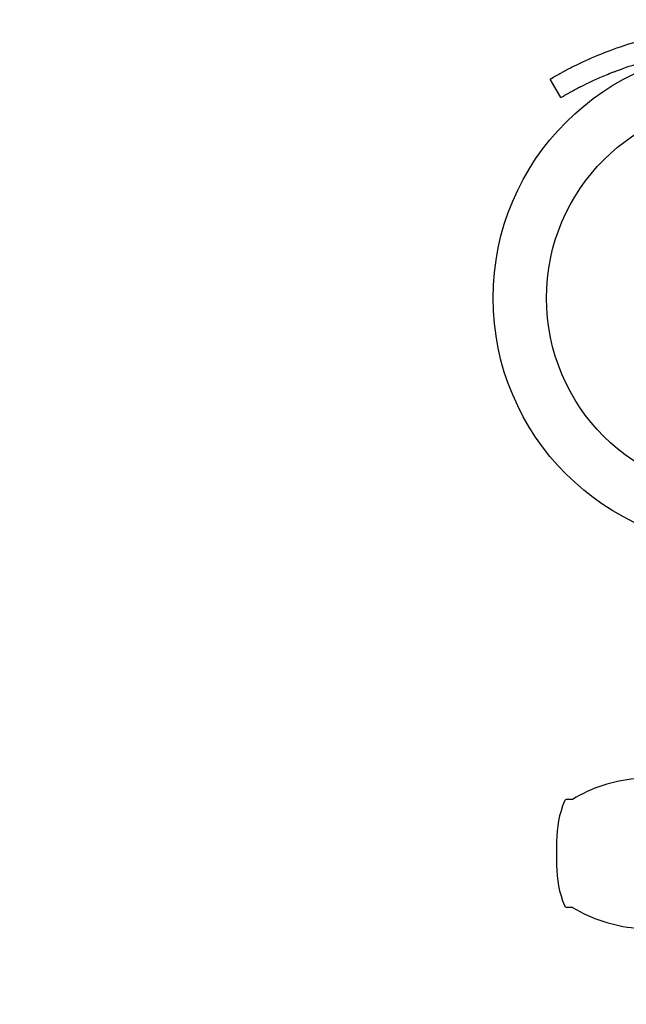
# Model space of a CAD drawing. Units: millimetres. Extents: x -2378 to 6357, y -7842 to 1941.
# Drawn here: x 1900 to 1985, y -1433 to -1295 of the extents above; entities that cross this region are included whole.
import ezdxf

# ---------------------------------------------------------------- set-up
doc = ezdxf.new("R2010")
doc.units = ezdxf.units.MM
doc.header["$LTSCALE"] = 0.2
doc.header["$MEASUREMENT"] = 0
doc.header["$PDMODE"] = 1
doc.layers.add('HAGS-Dim Plan', color=7, linetype='Continuous', lineweight=100)
doc.layers.add('HAGS-Plan', color=7, linetype='Continuous')
doc.styles.get("Standard").update_dxf_attribs({"font": 'g13f12d.shx', "height": 300})
doc.dimstyles.new('HAGS - Dim Plan', dxfattribs={"dimtxt": 300, "dimasz": 200, "dimexe": 0.18, "dimexo": 0.0625, "dimgap": 150, "dimtad": 0, "dimlfac": 0.001, "dimrnd": 0.05, "dimzin": 1, "dimdsep": 46, "dimtxsty": 'Standard', "dimblk": 'HAGS - Dim Plan arrow', "dimcen": 0.1, "dimse1": 1, "dimse2": 1, "dimclrd": 1, "dimadec": 0, "dimazin": 0, "dimtfac": 1, "dimtofl": 0, "dimtmove": 0, "dimatfit": 3, "dimfxl": 1, "dimtolj": 1, "dimtzin": 0, "dimarcsym": 0})

# ---------------------------------------------------------------- blocks, each defined once
blk = doc.blocks.new('MPO')
at = {"layer": 'HAGS-Plan'}
blk.add_circle((0, 0), 35, dxfattribs=at)
blk = doc.blocks.new('HAGS - Dim Plan arrow')
at = {"color": 1, "lineweight": 0}
blk.add_lwpolyline([(0, 0, 0, 0.35, 0), (-1, 0, 0.015, 0.015, 0)], format="xyseb", dxfattribs=at)
blk = doc.blocks.new('*D33')
at = {"layer": 'Defpoints', "color": 0, "transparency": 16777216}
for p in [(2334.5, 1940.58), (6160.19, 1940.58), (335.52, -5922.35)]:
    blk.add_point(p, dxfattribs=at)
at = {"layer": 'HAGS-Dim Plan', "color": 1, "lineweight": -2, "transparency": 16777216}
for p, q in [((6160.19, 1740.58), (6160.19, -1194.6)), ((6160.19, -5722.35), (6160.19, -2405.48))]:
    blk.add_line(p, q, dxfattribs=at)
at = {"layer": 'HAGS-Dim Plan', "color": 1, "lineweight": -2, "transparency": 16777216, "xscale": 200, "yscale": 200, "zscale": 200}
for p, rotation in [((6160.19, 1940.58), 90), ((6160.19, -5922.35), 270)]:
    blk.add_blockref('HAGS - Dim Plan arrow', p, dxfattribs=dict(at, rotation=rotation))
at = {"layer": 'HAGS-Dim Plan', "color": 0, "transparency": 16777216, "insert": (6160.19, -1800.04), "char_height": 300, "attachment_point": 5, "rotation": 90}
blk.add_mtext('\\A1;7.85m', dxfattribs=at)
blk = doc.blocks.new('*D34')
at = {"layer": 'Defpoints', "color": 0, "transparency": 16777216}
for p in [(-2378.33, -1000.5), (5046.33, -1901), (-2378.33, -6870.98)]:
    blk.add_point(p, dxfattribs=at)
at = {"layer": 'HAGS-Dim Plan', "color": 1, "lineweight": -2, "transparency": 16777216}
for p, q in [((-2178.33, -6870.98), (669.19, -6870.98)), ((4846.33, -6870.98), (1910.06, -6870.98))]:
    blk.add_line(p, q, dxfattribs=at)
at = {"layer": 'HAGS-Dim Plan', "color": 1, "lineweight": -2, "transparency": 16777216, "xscale": 200, "yscale": 200, "zscale": 200, "rotation": 180}
blk.add_blockref('HAGS - Dim Plan arrow', (-2378.33, -6870.98), dxfattribs=at)
at = {"layer": 'HAGS-Dim Plan', "color": 1, "lineweight": -2, "transparency": 16777216, "xscale": 200, "yscale": 200, "zscale": 200}
blk.add_blockref('HAGS - Dim Plan arrow', (5046.33, -6870.98), dxfattribs=at)
at = {"layer": 'HAGS-Dim Plan', "color": 0, "transparency": 16777216, "insert": (1289.63, -6870.98), "char_height": 300, "attachment_point": 5}
blk.add_mtext('\\A1;7.40m', dxfattribs=at)
blk = doc.blocks.new('*D35')
at = {"layer": 'Defpoints', "color": 0, "transparency": 16777216}
for p in [(-821.17, -1000.5, 172.2), (3489.17, -1667.5, 172.2), (-821.17, -6329.67)]:
    blk.add_point(p, dxfattribs=at)
at = {"layer": 'HAGS-Dim Plan', "color": 1, "lineweight": -2, "transparency": 16777216}
for p, q in [((-621.17, -6329.67), (713.56, -6329.67)), ((3289.17, -6329.67), (1954.44, -6329.67))]:
    blk.add_line(p, q, dxfattribs=at)
at = {"layer": 'HAGS-Dim Plan', "color": 1, "lineweight": -2, "transparency": 16777216, "xscale": 200, "yscale": 200, "zscale": 200, "rotation": 180}
blk.add_blockref('HAGS - Dim Plan arrow', (-821.17, -6329.67), dxfattribs=at)
at = {"layer": 'HAGS-Dim Plan', "color": 1, "lineweight": -2, "transparency": 16777216, "xscale": 200, "yscale": 200, "zscale": 200}
blk.add_blockref('HAGS - Dim Plan arrow', (3489.17, -6329.67), dxfattribs=at)
at = {"layer": 'HAGS-Dim Plan', "color": 0, "transparency": 16777216, "insert": (1334, -6329.67), "char_height": 300, "attachment_point": 5}
blk.add_mtext('\\A1;4.30m', dxfattribs=at)
blk = doc.blocks.new('*D36')
at = {"layer": 'Defpoints', "color": 0, "transparency": 16777216}
for p in [(2567.5, 440.89, 162.51), (5645.93, 440.89), (565.52, -4422.35)]:
    blk.add_point(p, dxfattribs=at)
at = {"layer": 'HAGS-Dim Plan', "color": 1, "lineweight": -2, "transparency": 16777216}
for p, q in [((5645.93, 240.89), (5645.93, -1161.5)), ((5645.93, -4222.35), (5645.93, -2402.38))]:
    blk.add_line(p, q, dxfattribs=at)
at = {"layer": 'HAGS-Dim Plan', "color": 1, "lineweight": -2, "transparency": 16777216, "xscale": 200, "yscale": 200, "zscale": 200}
for p, rotation in [((5645.93, 440.89), 90), ((5645.93, -4422.35), 270)]:
    blk.add_blockref('HAGS - Dim Plan arrow', p, dxfattribs=dict(at, rotation=rotation))
at = {"layer": 'HAGS-Dim Plan', "color": 0, "transparency": 16777216, "insert": (5645.93, -1781.94), "char_height": 300, "attachment_point": 5, "rotation": 90}
blk.add_mtext('\\A1;4.85m', dxfattribs=at)

msp = doc.modelspace()

# ---------------------------------------------------------------- linework, layer by layer
at = {"layer": 'HAGS-Plan'}
for p, q in [((1974.722, -1303.251), (1975.185, -1302.983)), ((1976.222, -1305.849), (1974.722, -1303.251)), ((1976.222, -1305.849), (1976.685, -1305.581)), ((1977.85, -1404.536), (1977.085, -1404.536)), ((1975.602, -1410.455), (1975.602, -1412.129)), ((1975.602, -1412.129), (1975.602, -1413.816)), ((1977.85, -1419.736), (1977.085, -1419.736))]:
    msp.add_line(p, q, dxfattribs=at)
msp.add_circle((2001.685, -1334.036), 27.5, dxfattribs=at)
for centre, radius, start, end in [((1988.654, -1422.543), 21, 95.3805, 120.96311), ((1990.602, -1410.455), 15, 157.78739, 180), ((1977.085, -1404.936), 0.4, 90, 157.78739), ((1990.602, -1413.816), 15, 180, 202.21261), ((1977.085, -1419.336), 0.4, 202.21261, 270), ((1988.654, -1401.728), 21, 239.03689, 264.6195)]:
    msp.add_arc(centre, radius, start, end, dxfattribs=at)
for points, knots in [([(2020.284, -1299.253), (2020.182, -1299.215), (2020.09, -1299.181), (2019.971, -1299.137), (2019.934, -1299.123), (2019.884, -1299.105), (2019.867, -1299.099), (2019.844, -1299.09), (2019.837, -1299.088), (2019.826, -1299.084), (2019.822, -1299.082), (2019.815, -1299.08), (2019.813, -1299.079), (2019.73, -1299.049), (2019.651, -1299.02), (2019.53, -1298.977), (2019.489, -1298.962), (2019.406, -1298.933), (2019.363, -1298.917), (2018.995, -1298.788), (2018.662, -1298.674), (2017.646, -1298.338), (2016.947, -1298.122), (2014.78, -1297.504), (2013.262, -1297.137), (2010.087, -1296.528), (2008.45, -1296.289), (2005.093, -1295.965), (2003.395, -1295.883), (1999.975, -1295.883), (1998.277, -1295.965), (1994.92, -1296.289), (1993.284, -1296.528), (1990.902, -1296.985), (1990.126, -1297.153), (1988.988, -1297.424), (1988.614, -1297.518), (1987.873, -1297.713), (1987.505, -1297.814), (1985.71, -1298.325), (1984.357, -1298.777), (1983.086, -1299.253)], [0, 0, 0, 0, 0.0078125, 0.0078125, 0.0117188, 0.0117188, 0.0136719, 0.0136719, 0.0146484, 0.0146484, 0.0151367, 0.0151367, 0.015625, 0.015625, 0.0234375, 0.0234375, 0.0273438, 0.0273438, 0.03125, 0.03125, 0.0625, 0.0625, 0.125, 0.125, 0.25, 0.25, 0.375, 0.375, 0.5, 0.5, 0.625, 0.625, 0.75, 0.75, 0.8125, 0.8125, 0.84375, 0.84375, 0.875, 0.875, 1, 1, 1, 1]), ([(2019.232, -1302.062), (2018.629, -1301.837), (2017.509, -1301.423), (2014.737, -1300.601), (2013.502, -1300.281), (2009.646, -1299.451), (2006.903, -1299.076), (2003.287, -1298.902), (2002.487, -1298.883), (2000.884, -1298.883), (2000.084, -1298.902), (1996.468, -1299.076), (1993.724, -1299.451), (1989.87, -1300.281), (1988.635, -1300.6), (1986.288, -1301.296), (1985.18, -1301.672), (1984.139, -1302.062)], [-4.0281545, -4.0281545, -4.0281545, -4.0281545, -3.4469316, -3.4469316, -3.0227656, -3.0227656, -2.1766666, -2.1766666, -1.9371539, -1.9371539, -1.6976274, -1.6976274, -0.8514537, -0.8514537, -0.4276606, -0.4276606, 0, 0, 0, 0]), ([(1983.086, -1299.253), (1982.498, -1299.474), (1981.269, -1299.953), (1979.703, -1300.655), (1979.42, -1300.785), (1978.885, -1301.037), (1978.633, -1301.158), (1977.512, -1301.706), (1977.018, -1301.972), (1976.721, -1302.131)], [-0.88055091, -0.88055091, -0.88055091, -0.88055091, -0.5067729, -0.5067729, -0.41857541, -0.41857541, -0.33038834, -0.33038834, 0, 0, 0, 0]), ([(1976.721, -1302.131), (1976.667, -1302.159), (1976.619, -1302.185), (1976.578, -1302.207), (1976.557, -1302.218), (1976.537, -1302.229), (1976.519, -1302.239), (1976.51, -1302.243), (1976.502, -1302.248), (1976.493, -1302.252), (1976.489, -1302.255), (1976.485, -1302.257), (1976.481, -1302.259), (1976.479, -1302.26), (1976.478, -1302.261), (1976.476, -1302.262), (1976.474, -1302.263), (1976.472, -1302.264), (1976.47, -1302.265), (1976.389, -1302.309), (1976.311, -1302.351), (1976.236, -1302.392), (1976.124, -1302.454), (1976.017, -1302.513), (1975.917, -1302.568), (1975.884, -1302.587), (1975.851, -1302.605), (1975.819, -1302.623), (1975.566, -1302.765), (1975.355, -1302.885), (1975.185, -1302.983)], [0, 0, 0, 0, 0.0625, 0.0625, 0.0625, 0.09375, 0.09375, 0.09375, 0.109375, 0.109375, 0.109375, 0.1171875, 0.1171875, 0.1171875, 0.1210938, 0.1210938, 0.1210938, 0.125, 0.125, 0.125, 0.25, 0.25, 0.25, 0.4375, 0.4375, 0.4375, 0.5, 0.5, 0.5, 1, 1, 1, 1]), ([(1984.139, -1302.062), (1984.031, -1302.103), (1983.933, -1302.14), (1983.799, -1302.191), (1983.736, -1302.215), (1983.668, -1302.242), (1983.636, -1302.254), (1983.622, -1302.259), (1983.613, -1302.263), (1983.61, -1302.264), (1983.516, -1302.301), (1983.429, -1302.335), (1983.257, -1302.403), (1983.173, -1302.436), (1982.752, -1302.605), (1982.429, -1302.738), (1981.497, -1303.135), (1980.934, -1303.389), (1979.922, -1303.864), (1979.477, -1304.083), (1978.902, -1304.374), (1978.726, -1304.465), (1978.411, -1304.629), (1978.266, -1304.706), (1978.134, -1304.777)], [0, 0, 0, 0, 0.03125, 0.03125, 0.046875, 0.0546875, 0.0585938, 0.0605469, 0.0605469, 0.0625, 0.0625, 0.09375, 0.09375, 0.125, 0.125, 0.25, 0.25, 0.5, 0.5, 0.75, 0.75, 0.875, 0.875, 1, 1, 1, 1]), ([(1978.134, -1304.777), (1978.083, -1304.804), (1978.038, -1304.828), (1977.979, -1304.86), (1977.952, -1304.875), (1977.923, -1304.89), (1977.909, -1304.898), (1977.903, -1304.901), (1977.899, -1304.903), (1977.898, -1304.903), (1977.821, -1304.945), (1977.748, -1304.985), (1977.606, -1305.063), (1977.504, -1305.119), (1977.407, -1305.172), (1977.344, -1305.207), (1977.313, -1305.225), (1977.044, -1305.375), (1976.845, -1305.489), (1976.685, -1305.581)], [0, 0, 0, 0, 0.0625, 0.0625, 0.09375, 0.109375, 0.1171875, 0.1230469, 0.1230469, 0.125, 0.125, 0.25, 0.25, 0.375, 0.4375, 0.4375, 0.5, 0.5, 1, 1, 1, 1])]:
    msp.add_open_spline(points, degree=3, knots=knots, dxfattribs=at)

# ---------------------------------------------------------------- block references
msp.add_blockref('MPO', (2001.685, -1334.036), dxfattribs=at)
msp.add_blockref('MPO', (2001.685, -1334.036), dxfattribs=at)

# ---------------------------------------------------------------- dimensions: what is measured, and where the dimension line sits
at = {"layer": 'HAGS-Dim Plan'}
for base, p1, p2, picture, middle in [((6160.192, 1940.584), (335.52, -5922.352), (2334.5, 1940.584), '*D33', (6160.192, -1800.039)), ((5645.928, 440.889), (565.52, -4422.352), (2567.5, 440.889, 162.511), '*D36', (5645.928, -1781.941))]:
    dim = msp.add_linear_dim(base=base, p1=p1, p2=p2, angle=270, dimstyle='HAGS - Dim Plan', override={"dimpost": 'm'}, dxfattribs=at)
    dim.commit()
    dim.dimension.update_dxf_attribs({"geometry": picture, "text_midpoint": middle, "dimtype": 160})
dim = msp.add_linear_dim(base=(-2378.325, -6870.98), p1=(5046.325, -1901), p2=(-2378.325, -1000.5), dimstyle='HAGS - Dim Plan', override={"dimpost": 'm'}, dxfattribs=at)
dim.commit()
dim.dimension.update_dxf_attribs({"geometry": '*D34', "text_midpoint": (1289.625, -6870.98), "dimtype": 160})
dim = msp.add_linear_dim(base=(-821.168, -6329.674), p1=(3489.168, -1667.5, 172.2), p2=(-821.168, -1000.5, 172.2), dimstyle='HAGS - Dim Plan', override={"dimpost": 'm'}, dxfattribs=at)
dim.commit()
dim.dimension.update_dxf_attribs({"geometry": '*D35', "text_midpoint": (1334, -6329.674)})

doc.saveas('drawing.dxf')
